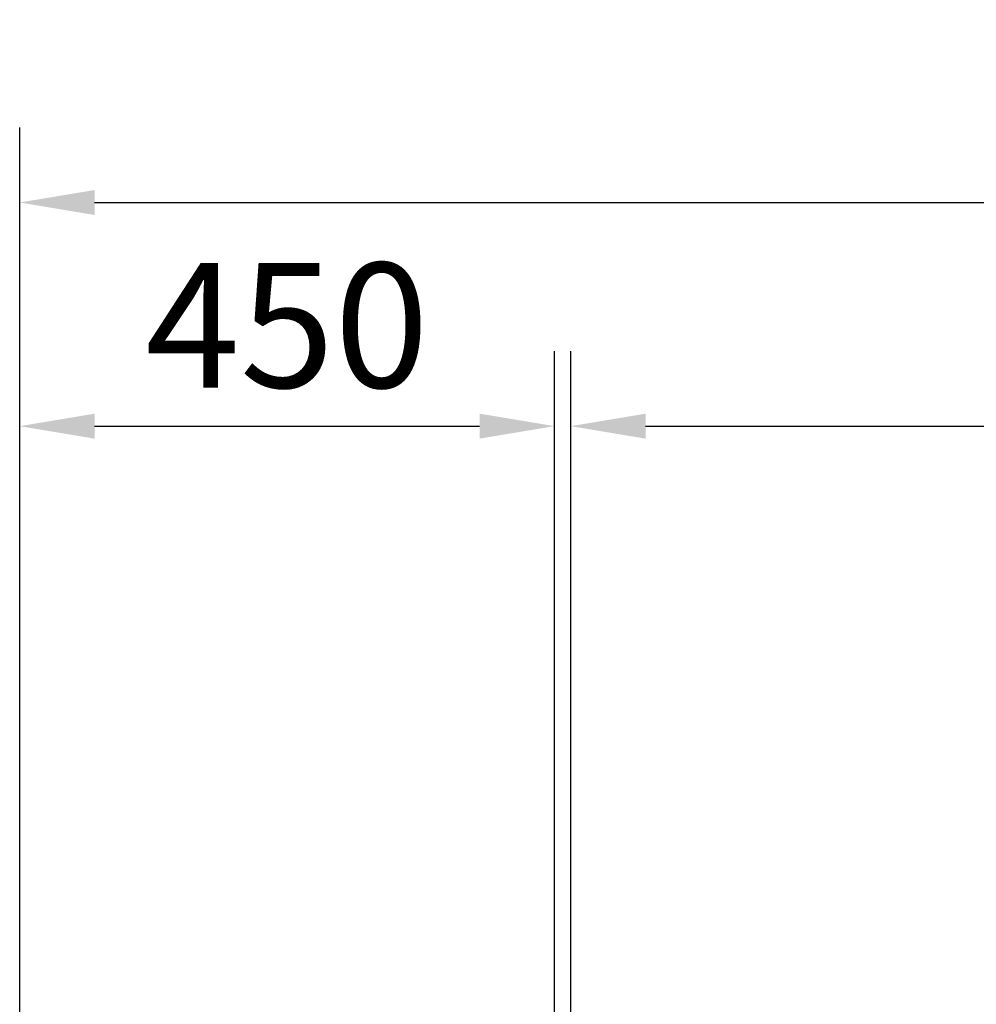
# Model space of a CAD drawing. Units: millimetres. Extents: x 3270 to 9756, y 1134 to 4653.
# Drawn here: x 3322 to 4127, y 3825 to 4653 of the extents above; entities that cross this region are included whole.
import ezdxf

# ---------------------------------------------------------------- set-up
doc = ezdxf.new("R2010")
doc.units = ezdxf.units.MM
doc.header["$LTSCALE"] = 200
doc.layers.add('2ddim', color=7, linetype='Continuous')
doc.styles.add('Trebuchet', font='trebuc.TTF')
doc.dimstyles.new('MM', dxfattribs={"dimscale": 350, "dimtxt": 0.3, "dimasz": 0.18, "dimexe": 0.18, "dimexo": 0.0625, "dimgap": 0.09, "dimtad": 1, "dimtoh": 1, "dimdec": 0, "dimzin": 0, "dimdsep": 46, "dimtxsty": 'Trebuchet', "dimcen": 0.09, "dimclrd": 11, "dimclre": 11, "dimclrt": 2, "dimadec": 0, "dimazin": 0, "dimtfac": 1, "dimtdec": 0, "dimtofl": 0, "dimtmove": 0, "dimatfit": 3, "dimfxl": 0, "dimtolj": 1, "dimtzin": 0, "dimarcsym": 0})

# ---------------------------------------------------------------- blocks, each defined once
blk = doc.blocks.new('*D385')
at = {"layer": '2ddim', "color": 11, "lineweight": -2}
for p, q in [((3322.09, 3527.8), (3322.09, 4562.49)), ((9048.64, 3527.62), (9048.64, 4562.49)), ((3385.09, 4499.49), (8985.64, 4499.49))]:
    blk.add_line(p, q, dxfattribs=at)
at = {"layer": '2ddim', "color": 11}
for points in [[(3385.09, 4509.99), (3385.09, 4488.99), (3322.09, 4499.49)], [(8985.64, 4509.99), (8985.64, 4488.99), (9048.64, 4499.49)]]:
    blk.add_solid(points, dxfattribs=at)
at = {"layer": 'Defpoints', "color": 0}
for p in [(9048.64, 4499.49), (3322.09, 3505.93, 0), (9048.64, 3505.75, 0)]:
    blk.add_point(p, dxfattribs=at)
at = {"layer": '2ddim', "color": 2, "insert": (6185.36, 4584.41), "char_height": 105, "attachment_point": 5, "style": 'Trebuchet'}
blk.add_mtext('\\A1;5727', dxfattribs=at)
blk = doc.blocks.new('*D386')
at = {"layer": '2ddim', "color": 11, "lineweight": -2}
for p, q in [((3785.8, 3548.52), (3785.8, 4374.29)), ((5385.8, 3548.52), (5385.8, 4374.29)), ((3848.8, 4311.29), (5322.8, 4311.29))]:
    blk.add_line(p, q, dxfattribs=at)
at = {"layer": '2ddim', "color": 11}
for points in [[(3848.8, 4321.79), (3848.8, 4300.79), (3785.8, 4311.29)], [(5322.8, 4321.79), (5322.8, 4300.79), (5385.8, 4311.29)]]:
    blk.add_solid(points, dxfattribs=at)
at = {"layer": 'Defpoints', "color": 0}
for p in [(5385.8, 4311.29), (3785.8, 3526.64), (5385.8, 3526.64, 0)]:
    blk.add_point(p, dxfattribs=at)
at = {"layer": '2ddim', "color": 2, "insert": (4585.8, 4396.39), "char_height": 105, "attachment_point": 5, "style": 'Trebuchet'}
blk.add_mtext('\\A1;1600', dxfattribs=at)
blk = doc.blocks.new('*D395')
at = {"layer": '2ddim', "color": 11, "lineweight": -2}
for p, q in [((3322.09, 3527.8), (3322.09, 4374.29)), ((3772.09, 3527.8), (3772.09, 4374.29)), ((3385.09, 4311.29), (3709.09, 4311.29))]:
    blk.add_line(p, q, dxfattribs=at)
at = {"layer": '2ddim', "color": 11}
for points in [[(3385.09, 4321.79), (3385.09, 4300.79), (3322.09, 4311.29)], [(3709.09, 4321.79), (3709.09, 4300.79), (3772.09, 4311.29)]]:
    blk.add_solid(points, dxfattribs=at)
at = {"layer": 'Defpoints', "color": 0}
for p in [(3772.09, 4311.29), (3322.09, 3505.93, 0), (3772.09, 3505.93, 0)]:
    blk.add_point(p, dxfattribs=at)
at = {"layer": '2ddim', "color": 2, "insert": (3547.09, 4396.21), "char_height": 105, "attachment_point": 5, "style": 'Trebuchet'}
blk.add_mtext('\\A1;450', dxfattribs=at)

msp = doc.modelspace()

# ---------------------------------------------------------------- dimensions: what is measured, and where the dimension line sits
at = {"layer": '2ddim'}
for base, p1, p2, picture, middle in [((9048.64, 4499.49), (3322.09, 3505.93, 0), (9048.64, 3505.75, 0), '*D385', (6185.36, 4584.41)), ((3772.09, 4311.29), (3322.09, 3505.93, 0), (3772.09, 3505.93, 0), '*D395', (3547.09, 4396.21)), ((5385.8, 4311.29), (3785.8, 3526.64), (5385.8, 3526.64, 0), '*D386', (4585.8, 4396.39))]:
    dim = msp.add_linear_dim(base=base, p1=p1, p2=p2, dimstyle='MM', dxfattribs=at)
    dim.commit()
    dim.dimension.update_dxf_attribs({"geometry": picture, "text_midpoint": middle})

doc.saveas('drawing.dxf')
